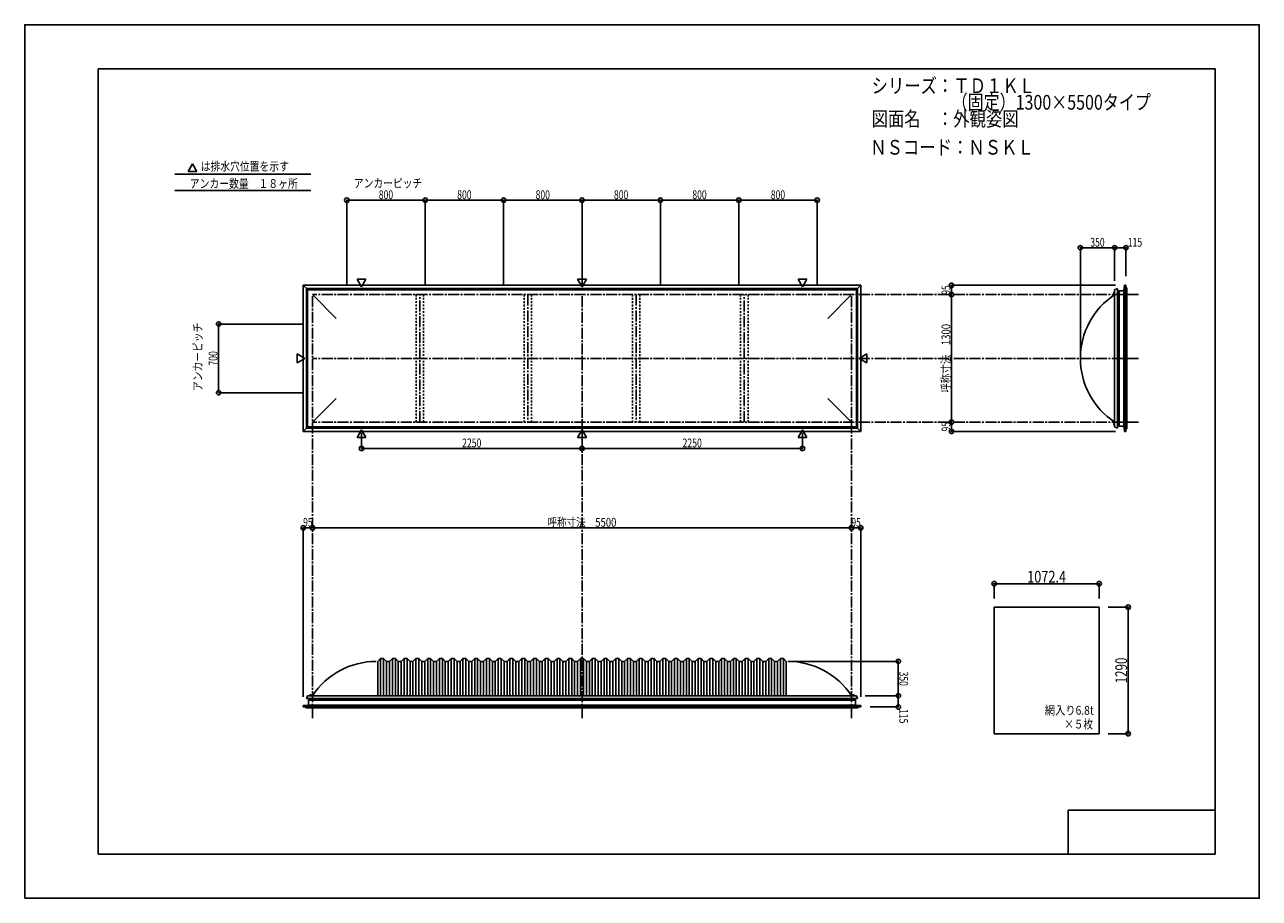
# Model space of a CAD drawing. Extents: x -210 to 210, y -148 to 148.
import ezdxf
from ezdxf.enums import TextEntityAlignment as Align

# ---------------------------------------------------------------- set-up
doc = ezdxf.new("R2010")
doc.units = 0
doc.header["$LTSCALE"] = 10
doc.header["$MEASUREMENT"] = 0
doc.header["$PDMODE"] = 32
doc.header["$PDSIZE"] = 1.5
doc.linetypes.add('DASHDOT', pattern=[0.5375, 0.375, -0.05, 0.0625, -0.05])
doc.linetypes.add('DOT', pattern=[0.1125, 0.0625, -0.05])
for name, color, linetype in [('ボルト／ビス', 64, 'CONTINUOUS'), ('別途部材', 96, 'CONTINUOUS'), ('型材断面', 47, 'CONTINUOUS'), ('寸法', 80, 'CONTINUOUS'), ('文字', 79, 'CONTINUOUS'), ('曲げ物', 111, 'CONTINUOUS'), ('通り芯', 15, 'CONTINUOUS')]:
    doc.layers.add(name, color=color, linetype=linetype)
doc.styles.add('TextStyle03', font='MONOTXT', dxfattribs={"height": 1, "bigfont": 'BIGFONT'})

# ---------------------------------------------------------------- blocks, each defined once
blk = doc.blocks.new('*U0')
at = {"layer": '型材断面', "linetype": 'Continuous'}
for p, q in [((-185, -133.5), (-185, 133.5)), ((195, 133.5), (-185, 133.5)), ((195, 133.5), (195, -133.5)), ((145, -133.5), (145, -118.5)), ((195, -118.5), (145, -118.5)), ((195, -133.5), (-185, -133.5))]:
    blk.add_line(p, q, dxfattribs=at)
blk = doc.blocks.new('*U1')
at = {"layer": '寸法', "color": 0, "linetype": 'ByBlock'}
blk.add_line((71.257007, -22.536362), (-112.076325, -22.536362), dxfattribs=at)
at = {"layer": '寸法', "color": 0}
for p in [(-112.076325, -22.536362), (71.257007, -22.536362)]:
    blk.add_point(p, dxfattribs=at)
at = {"layer": '寸法', "color": 0, "linetype": 'Continuous', "style": 'TextStyle03'}
blk.add_text('呼称寸法\u30005500', height=3, dxfattribs=at).set_placement((-32.14375, -22.175), (-8.70625, -22.175), align=Align.FIT)
blk = doc.blocks.new('*U2')
at = {"layer": '寸法', "color": 0, "linetype": 'ByBlock'}
for p, q in [((-95.409657, 9.76892), (-95.409657, 4.438815)), ((-20.40966, 9.76892), (-20.40966, 4.438815)), ((-95.409657, 4.438815), (-20.40966, 4.438815))]:
    blk.add_line(p, q, dxfattribs=at)
at = {"layer": '寸法', "color": 0}
for p in [(-95.409657, 4.438815), (-20.40966, 4.438815)]:
    blk.add_point(p, dxfattribs=at)
at = {"layer": '寸法', "color": 0, "linetype": 'Continuous', "style": 'TextStyle03'}
blk.add_text('2250', height=3, dxfattribs=at).set_placement((-61.20625, 4.8), (-54.64375, 4.8), align=Align.FIT)
blk = doc.blocks.new('*U3')
at = {"layer": '寸法', "color": 0, "linetype": 'ByBlock'}
for p in [(54.590337, 9.76892), (-20.40966, 4.438815)]:
    blk.add_line(p, (54.590337, 4.438815), dxfattribs=at)
at = {"layer": '寸法', "color": 0}
blk.add_point((54.590337, 4.438815), dxfattribs=at)
at = {"layer": '寸法', "color": 0, "linetype": 'Continuous', "style": 'TextStyle03'}
blk.add_text('2250', height=3, dxfattribs=at).set_placement((13.79375, 4.8), (20.35625, 4.8), align=Align.FIT)
blk = doc.blocks.new('*U5')
at = {"layer": '寸法', "color": 0, "linetype": 'ByBlock'}
blk.add_line((105.276657, 13.399048), (105.276657, 56.73238), dxfattribs=at)
at = {"layer": '寸法', "color": 0}
for p in [(105.276657, 56.73238), (105.276657, 13.399048)]:
    blk.add_point(p, dxfattribs=at)
at = {"layer": '寸法', "color": 0, "linetype": 'Continuous', "style": 'TextStyle03'}
blk.add_text('呼称寸法\u30001300', height=3, rotation=90, dxfattribs=at).set_placement((104.9, 23.33125), (104.9, 46.76875), align=Align.FIT)
blk = doc.blocks.new('*U6')
at = {"layer": '寸法', "color": 0, "linetype": 'ByBlock'}
for p in [(149.123605, 36.065715), (160.790272, 72.668433)]:
    blk.add_line(p, (149.123605, 72.668433), dxfattribs=at)
at = {"layer": '寸法', "color": 0}
blk.add_point((149.123605, 72.668433), dxfattribs=at)
at = {"layer": '寸法', "color": 0, "linetype": 'Continuous', "style": 'TextStyle03'}
blk.add_text('350', height=3, dxfattribs=at).set_placement((152.5125, 73.025), (157.3875, 73.025), align=Align.FIT)
blk = doc.blocks.new('*U7')
at = {"layer": '寸法', "color": 0, "linetype": 'ByBlock'}
for p, q in [((160.790272, 61.39905), (160.790272, 72.668433)), ((160.790272, 72.668433), (164.623845, 72.668433)), ((164.623845, 63.065718), (164.623845, 72.668433))]:
    blk.add_line(p, q, dxfattribs=at)
at = {"layer": '寸法', "color": 0}
for p in [(160.790272, 72.668433), (164.623845, 72.668433)]:
    blk.add_point(p, dxfattribs=at)
at = {"layer": '寸法', "color": 0, "linetype": 'Continuous', "style": 'TextStyle03'}
blk.add_text('115', height=3, dxfattribs=at).set_placement((165.2625, 73.025), (170.1375, 73.025), align=Align.FIT)
blk = doc.blocks.new('*U8')
at = {"layer": '寸法', "color": 0, "linetype": 'ByBlock'}
for p in [(50.59034, -67.95793), (87.193058, -79.624597)]:
    blk.add_line(p, (87.193058, -67.95793), dxfattribs=at)
at = {"layer": '寸法', "color": 0}
blk.add_point((87.193058, -67.95793), dxfattribs=at)
at = {"layer": '寸法', "color": 0, "linetype": 'Continuous', "style": 'TextStyle03'}
blk.add_text('350', height=3, rotation=270, dxfattribs=at).set_placement((87.525, -71.4125), (87.525, -76.2875), align=Align.FIT)
blk = doc.blocks.new('*U9')
at = {"layer": '寸法', "color": 0, "linetype": 'ByBlock'}
for p, q in [((75.923675, -79.624597), (87.193058, -79.624597)), ((87.193058, -79.624597), (87.193058, -83.45817)), ((77.590343, -83.45817), (87.193058, -83.45817))]:
    blk.add_line(p, q, dxfattribs=at)
at = {"layer": '寸法', "color": 0}
for p in [(87.193058, -79.624597), (87.193058, -83.45817)]:
    blk.add_point(p, dxfattribs=at)
at = {"layer": '寸法', "color": 0, "linetype": 'Continuous', "style": 'TextStyle03'}
blk.add_text('115', height=3, rotation=270, dxfattribs=at).set_placement((87.525, -84.1625), (87.525, -89.0375), align=Align.FIT)
blk = doc.blocks.new('*U10')
at = {"layer": '寸法', "color": 0, "linetype": 'ByBlock'}
for p, q in [((-115.076325, 46.732382), (-144.02149, 46.732382)), ((-144.02149, 23.399048), (-144.02149, 46.732382)), ((-115.076325, 23.399048), (-144.02149, 23.399048))]:
    blk.add_line(p, q, dxfattribs=at)
at = {"layer": '寸法', "color": 0}
for p in [(-144.02149, 46.732382), (-144.02149, 23.399048)]:
    blk.add_point(p, dxfattribs=at)
at = {"layer": '寸法', "color": 0, "linetype": 'Continuous', "style": 'TextStyle03'}
blk.add_text('700', height=3, rotation=90, dxfattribs=at).set_placement((-144.425, 32.6125), (-144.425, 37.4875), align=Align.FIT)
blk = doc.blocks.new('*U11')
at = {"layer": '寸法', "color": 0, "linetype": 'ByBlock'}
for p, q in [((-100.40966, 59.73238), (-100.40966, 88.840452)), ((-100.40966, 88.840452), (-73.742993, 88.840452)), ((-73.742993, 59.73238), (-73.742993, 88.840452))]:
    blk.add_line(p, q, dxfattribs=at)
at = {"layer": '寸法', "color": 0}
for p in [(-100.40966, 88.840452), (-73.742993, 88.840452)]:
    blk.add_point(p, dxfattribs=at)
at = {"layer": '寸法', "color": 0, "linetype": 'Continuous', "style": 'TextStyle03'}
blk.add_text('800', height=3, dxfattribs=at).set_placement((-89.5375, 89.2), (-84.6625, 89.2), align=Align.FIT)
blk = doc.blocks.new('*U12')
at = {"layer": '寸法', "color": 0, "linetype": 'ByBlock'}
for p in [(-73.742993, 88.840452), (-47.076328, 59.73238)]:
    blk.add_line(p, (-47.076328, 88.840452), dxfattribs=at)
at = {"layer": '寸法', "color": 0}
blk.add_point((-47.076328, 88.840452), dxfattribs=at)
at = {"layer": '寸法', "color": 0, "linetype": 'Continuous', "style": 'TextStyle03'}
blk.add_text('800', height=3, dxfattribs=at).set_placement((-62.8625, 89.2), (-57.9875, 89.2), align=Align.FIT)
blk = doc.blocks.new('*U13')
at = {"layer": '寸法', "color": 0, "linetype": 'ByBlock'}
for p in [(-47.076328, 88.840452), (-20.40966, 59.73238)]:
    blk.add_line(p, (-20.40966, 88.840452), dxfattribs=at)
at = {"layer": '寸法', "color": 0}
blk.add_point((-20.40966, 88.840452), dxfattribs=at)
at = {"layer": '寸法', "color": 0, "linetype": 'Continuous', "style": 'TextStyle03'}
blk.add_text('800', height=3, dxfattribs=at).set_placement((-36.1875, 89.2), (-31.3125, 89.2), align=Align.FIT)
blk = doc.blocks.new('*U14')
at = {"layer": '寸法', "color": 0, "linetype": 'ByBlock'}
for p in [(-20.40966, 88.840452), (6.257007, 59.73238)]:
    blk.add_line(p, (6.257007, 88.840452), dxfattribs=at)
at = {"layer": '寸法', "color": 0}
blk.add_point((6.257007, 88.840452), dxfattribs=at)
at = {"layer": '寸法', "color": 0, "linetype": 'Continuous', "style": 'TextStyle03'}
blk.add_text('800', height=3, dxfattribs=at).set_placement((-9.5375, 89.2), (-4.6625, 89.2), align=Align.FIT)
blk = doc.blocks.new('*U15')
at = {"layer": '寸法', "color": 0, "linetype": 'ByBlock'}
for p in [(6.257007, 88.840452), (32.923673, 59.73238)]:
    blk.add_line(p, (32.923673, 88.840452), dxfattribs=at)
at = {"layer": '寸法', "color": 0}
blk.add_point((32.923673, 88.840452), dxfattribs=at)
at = {"layer": '寸法', "color": 0, "linetype": 'Continuous', "style": 'TextStyle03'}
blk.add_text('800', height=3, dxfattribs=at).set_placement((17.1375, 89.2), (22.0125, 89.2), align=Align.FIT)
blk = doc.blocks.new('*U16')
at = {"layer": '寸法', "color": 0, "linetype": 'ByBlock'}
for p in [(32.923673, 88.840452), (59.59034, 59.73238)]:
    blk.add_line(p, (59.59034, 88.840452), dxfattribs=at)
at = {"layer": '寸法', "color": 0}
blk.add_point((59.59034, 88.840452), dxfattribs=at)
at = {"layer": '寸法', "color": 0, "linetype": 'Continuous', "style": 'TextStyle03'}
blk.add_text('800', height=3, dxfattribs=at).set_placement((43.8125, 89.2), (48.6875, 89.2), align=Align.FIT)
blk = doc.blocks.new('*U17')
at = {"layer": '寸法', "color": 0, "linetype": 'ByBlock'}
for p in [(161.123845, 59.89905), (105.276657, 56.73238)]:
    blk.add_line(p, (105.276657, 59.89905), dxfattribs=at)
at = {"layer": '寸法', "color": 0}
for p in [(105.276657, 59.89905), (105.276657, 56.73238)]:
    blk.add_point(p, dxfattribs=at)
at = {"layer": '寸法', "color": 0, "linetype": 'Continuous', "style": 'TextStyle03'}
blk.add_text('95', height=3, rotation=90, dxfattribs=at).set_placement((104.9, 56.70625), (104.9, 59.89375), align=Align.FIT)
blk = doc.blocks.new('*U18')
at = {"layer": '寸法', "color": 0, "linetype": 'ByBlock'}
for p in [(105.276657, 13.399048), (161.123845, 10.23238)]:
    blk.add_line(p, (105.276657, 10.23238), dxfattribs=at)
at = {"layer": '寸法', "color": 0}
for p in [(105.276657, 13.399048), (105.276657, 10.23238)]:
    blk.add_point(p, dxfattribs=at)
at = {"layer": '寸法', "color": 0, "linetype": 'Continuous', "style": 'TextStyle03'}
blk.add_text('95', height=3, rotation=90, dxfattribs=at).set_placement((104.9, 10.20625), (104.9, 13.39375), align=Align.FIT)
blk = doc.blocks.new('*U19')
at = {"layer": '寸法', "color": 0, "linetype": 'ByBlock'}
for p in [(71.257007, -22.536362), (74.423675, -79.95817)]:
    blk.add_line(p, (74.423675, -22.536362), dxfattribs=at)
at = {"layer": '寸法', "color": 0}
for p in [(71.257007, -22.536362), (74.423675, -22.536362)]:
    blk.add_point(p, dxfattribs=at)
at = {"layer": '寸法', "color": 0, "linetype": 'Continuous', "style": 'TextStyle03'}
blk.add_text('95', height=3, dxfattribs=at).set_placement((71.23125, -22.175), (74.41875, -22.175), align=Align.FIT)
blk = doc.blocks.new('*U20')
at = {"layer": '寸法', "color": 0, "linetype": 'ByBlock'}
for p in [(-115.242995, -79.95817), (-112.076325, -22.536362)]:
    blk.add_line(p, (-115.242995, -22.536362), dxfattribs=at)
at = {"layer": '寸法', "color": 0}
for p in [(-115.242995, -22.536362), (-112.076325, -22.536362)]:
    blk.add_point(p, dxfattribs=at)
at = {"layer": '寸法', "color": 0, "linetype": 'Continuous', "style": 'TextStyle03'}
blk.add_text('95', height=3, dxfattribs=at).set_placement((-115.26875, -22.175), (-112.08125, -22.175), align=Align.FIT)
blk = doc.blocks.new('*U21')
at = {"layer": '寸法', "color": 0, "linetype": 'ByBlock'}
for p, q in [((158.537835, -49.533713), (165.404422, -49.533713)), ((165.404422, -49.533713), (165.404422, -92.533713)), ((158.537835, -92.533713), (165.404422, -92.533713))]:
    blk.add_line(p, q, dxfattribs=at)
at = {"layer": '寸法', "color": 0}
for p in [(165.404422, -49.533713), (165.404422, -92.533713)]:
    blk.add_point(p, dxfattribs=at)
at = {"layer": '寸法', "color": 0, "linetype": 'Continuous', "style": 'TextStyle03'}
blk.add_text('1290', height=4, rotation=90, dxfattribs=at).set_placement((165.025, -75.425), (165.025, -66.675), align=Align.FIT)
blk = doc.blocks.new('*U22')
at = {"layer": '寸法', "color": 0, "linetype": 'ByBlock'}
for p, q in [((119.79117, -46.533713), (119.79117, -41.534832)), ((119.79117, -41.534832), (155.537835, -41.534832)), ((155.537835, -46.533713), (155.537835, -41.534832))]:
    blk.add_line(p, q, dxfattribs=at)
at = {"layer": '寸法', "color": 0}
for p in [(119.79117, -41.534832), (155.537835, -41.534832)]:
    blk.add_point(p, dxfattribs=at)
at = {"layer": '寸法', "color": 0, "linetype": 'Continuous', "style": 'TextStyle03'}
blk.add_text('1072.4', height=4, dxfattribs=at).set_placement((131.025, -41.175), (144.275, -41.175), align=Align.FIT)
blk = doc.blocks.new('*U4')
at = {"layer": '別途部材', "linetype": 'Continuous'}
for p, q in [((-88.909657, -66.95793), (-89.909657, -67.95793)), ((-87.909657, -66.95793), (-88.909657, -66.95793)), ((-88.909657, -66.95793), (-88.909657, -79.624597)), ((-86.909657, -67.95793), (-87.909657, -66.95793)), ((-87.909657, -66.95793), (-87.909657, -79.624597)), ((-84.909657, -66.95793), (-85.909657, -67.95793)), ((-83.909657, -66.95793), (-84.909657, -66.95793)), ((-84.909657, -66.95793), (-84.909657, -79.624597)), ((-82.909657, -67.95793), (-83.909657, -66.95793)), ((-83.909657, -66.95793), (-83.909657, -79.624597)), ((-80.909657, -66.95793), (-81.909657, -67.95793)), ((-79.909657, -66.95793), (-80.909657, -66.95793)), ((-80.909657, -66.95793), (-80.909657, -79.624597)), ((-78.909657, -67.95793), (-79.909657, -66.95793)), ((-79.909657, -66.95793), (-79.909657, -79.624597)), ((-76.909657, -66.95793), (-77.909657, -67.95793)), ((-75.909657, -66.95793), (-76.909657, -66.95793)), ((-76.909657, -66.95793), (-76.909657, -79.624597)), ((-74.909657, -67.95793), (-75.909657, -66.95793)), ((-75.909657, -66.95793), (-75.909657, -79.624597)), ((-72.909657, -66.95793), (-73.909657, -67.95793)), ((-71.909657, -66.95793), (-72.909657, -66.95793)), ((-72.909657, -66.95793), (-72.909657, -79.624597)), ((-70.909657, -67.95793), (-71.909657, -66.95793)), ((-71.909657, -66.95793), (-71.909657, -79.624597)), ((-68.909657, -66.95793), (-69.909657, -67.95793)), ((-67.909657, -66.95793), (-68.909657, -66.95793)), ((-68.909657, -66.95793), (-68.909657, -79.624597)), ((-66.909657, -67.95793), (-67.909657, -66.95793)), ((-67.909657, -66.95793), (-67.909657, -79.624597)), ((-64.909657, -66.95793), (-65.909657, -67.95793)), ((-63.909657, -66.95793), (-64.909657, -66.95793)), ((-64.909657, -66.95793), (-64.909657, -79.624597)), ((-62.909657, -67.95793), (-63.909657, -66.95793)), ((-63.909657, -66.95793), (-63.909657, -79.624597)), ((-60.909657, -66.95793), (-61.909657, -67.95793)), ((-59.909657, -66.95793), (-60.909657, -66.95793)), ((-60.909657, -66.95793), (-60.909657, -79.624597)), ((-58.909657, -67.95793), (-59.909657, -66.95793)), ((-59.909657, -66.95793), (-59.909657, -79.624597)), ((-56.909657, -66.95793), (-57.909657, -67.95793)), ((-55.909657, -66.95793), (-56.909657, -66.95793)), ((-56.909657, -66.95793), (-56.909657, -79.624597)), ((-54.909657, -67.95793), (-55.909657, -66.95793)), ((-55.909657, -66.95793), (-55.909657, -79.624597)), ((-52.909657, -66.95793), (-53.909657, -67.95793)), ((-51.909657, -66.95793), (-52.909657, -66.95793)), ((-52.909657, -66.95793), (-52.909657, -79.624597)), ((-50.909657, -67.95793), (-51.909657, -66.95793)), ((-51.909657, -66.95793), (-51.909657, -79.624597)), ((-48.909657, -66.95793), (-49.909657, -67.95793)), ((-47.909657, -66.95793), (-48.909657, -66.95793)), ((-48.909657, -66.95793), (-48.909657, -79.624597)), ((-46.909657, -67.95793), (-47.909657, -66.95793)), ((-47.909657, -66.95793), (-47.909657, -79.624597)), ((-44.909657, -66.95793), (-45.909657, -67.95793)), ((-43.909657, -66.95793), (-44.909657, -66.95793)), ((-44.909657, -66.95793), (-44.909657, -79.624597)), ((-42.909657, -67.95793), (-43.909657, -66.95793)), ((-43.909657, -66.95793), (-43.909657, -79.624597)), ((-40.909657, -66.95793), (-41.909657, -67.95793)), ((-39.909657, -66.95793), (-40.909657, -66.95793)), ((-40.909657, -66.95793), (-40.909657, -79.624597)), ((-38.909657, -67.95793), (-39.909657, -66.95793)), ((-39.909657, -66.95793), (-39.909657, -79.624597)), ((-36.909657, -66.95793), (-37.909657, -67.95793)), ((-35.909657, -66.95793), (-36.909657, -66.95793)), ((-36.909657, -66.95793), (-36.909657, -79.624597)), ((-34.909657, -67.95793), (-35.909657, -66.95793)), ((-35.909657, -66.95793), (-35.909657, -79.624597)), ((-32.909657, -66.95793), (-33.909657, -67.95793)), ((-31.909657, -66.95793), (-32.909657, -66.95793)), ((-32.909657, -66.95793), (-32.909657, -79.624597)), ((-30.909657, -67.95793), (-31.909657, -66.95793)), ((-31.909657, -66.95793), (-31.909657, -79.624597)), ((-28.909657, -66.95793), (-29.909657, -67.95793)), ((-27.909657, -66.95793), (-28.909657, -66.95793)), ((-28.909657, -66.95793), (-28.909657, -79.624597)), ((-26.909657, -67.95793), (-27.909657, -66.95793)), ((-27.909657, -66.95793), (-27.909657, -79.624597)), ((-24.909657, -66.95793), (-25.909657, -67.95793)), ((-23.909657, -66.95793), (-24.909657, -66.95793)), ((-24.909657, -66.95793), (-24.909657, -79.624597)), ((-22.909657, -67.95793), (-23.909657, -66.95793)), ((-23.909657, -66.95793), (-23.909657, -79.624597)), ((-20.909657, -66.95793), (-21.909657, -67.95793)), ((-20.909657, -66.95793), (-20.409657, -66.95793)), ((-20.909657, -66.95793), (-20.909657, -79.624597)), ((-19.909657, -66.95793), (-20.409657, -66.95793)), ((-19.909657, -66.95793), (-18.909657, -67.95793)), ((-19.909657, -66.95793), (-19.909657, -79.624597)), ((-17.909657, -67.95793), (-16.909657, -66.95793)), ((-16.909657, -66.95793), (-15.909657, -66.95793)), ((-16.909657, -66.95793), (-16.909657, -79.624597)), ((-15.909657, -66.95793), (-14.909657, -67.95793)), ((-15.909657, -66.95793), (-15.909657, -79.624597)), ((-13.909657, -67.95793), (-12.909657, -66.95793)), ((-12.909657, -66.95793), (-11.909657, -66.95793)), ((-12.909657, -66.95793), (-12.909657, -79.624597)), ((-11.909657, -66.95793), (-10.909657, -67.95793)), ((-11.909657, -66.95793), (-11.909657, -79.624597)), ((-9.909657, -67.95793), (-8.909657, -66.95793)), ((-8.909657, -66.95793), (-7.909657, -66.95793)), ((-8.909657, -66.95793), (-8.909657, -79.624597)), ((-7.909657, -66.95793), (-6.909657, -67.95793)), ((-7.909657, -66.95793), (-7.909657, -79.624597)), ((-5.909657, -67.95793), (-4.909657, -66.95793)), ((-4.909657, -66.95793), (-3.909657, -66.95793)), ((-4.909657, -66.95793), (-4.909657, -79.624597)), ((-3.909657, -66.95793), (-2.909657, -67.95793)), ((-3.909657, -66.95793), (-3.909657, -79.624597)), ((-1.909657, -67.95793), (-0.909657, -66.95793)), ((-0.909657, -66.95793), (0.090343, -66.95793)), ((-0.909657, -66.95793), (-0.909657, -79.624597)), ((0.090343, -66.95793), (1.090343, -67.95793)), ((0.090343, -66.95793), (0.090343, -79.624597)), ((2.090343, -67.95793), (3.090343, -66.95793)), ((3.090343, -66.95793), (4.090343, -66.95793)), ((3.090343, -66.95793), (3.090343, -79.624597)), ((4.090343, -66.95793), (5.090343, -67.95793)), ((4.090343, -66.95793), (4.090343, -79.624597)), ((6.090343, -67.95793), (7.090343, -66.95793)), ((7.090343, -66.95793), (8.090343, -66.95793)), ((7.090343, -66.95793), (7.090343, -79.624597)), ((8.090343, -66.95793), (9.090343, -67.95793)), ((8.090343, -66.95793), (8.090343, -79.624597)), ((10.090343, -67.95793), (11.090343, -66.95793)), ((11.090343, -66.95793), (12.090343, -66.95793)), ((11.090343, -66.95793), (11.090343, -79.624597)), ((12.090343, -66.95793), (13.090343, -67.95793)), ((12.090343, -66.95793), (12.090343, -79.624597)), ((14.090343, -67.95793), (15.090343, -66.95793)), ((15.090343, -66.95793), (16.090343, -66.95793)), ((15.090343, -66.95793), (15.090343, -79.624597)), ((16.090343, -66.95793), (17.090343, -67.95793)), ((16.090343, -66.95793), (16.090343, -79.624597)), ((18.090343, -67.95793), (19.090343, -66.95793)), ((19.090343, -66.95793), (20.090343, -66.95793)), ((19.090343, -66.95793), (19.090343, -79.624597)), ((20.090343, -66.95793), (21.090343, -67.95793)), ((20.090343, -66.95793), (20.090343, -79.624597)), ((22.090343, -67.95793), (23.090343, -66.95793)), ((23.090343, -66.95793), (24.090343, -66.95793)), ((23.090343, -66.95793), (23.090343, -79.624597)), ((24.090343, -66.95793), (25.090343, -67.95793)), ((24.090343, -66.95793), (24.090343, -79.624597)), ((26.090343, -67.95793), (27.090343, -66.95793)), ((27.090343, -66.95793), (28.090343, -66.95793)), ((27.090343, -66.95793), (27.090343, -79.624597)), ((28.090343, -66.95793), (29.090343, -67.95793)), ((28.090343, -66.95793), (28.090343, -79.624597)), ((30.090343, -67.95793), (31.090343, -66.95793)), ((31.090343, -66.95793), (32.090343, -66.95793)), ((31.090343, -66.95793), (31.090343, -79.624597)), ((32.090343, -66.95793), (33.090343, -67.95793)), ((32.090343, -66.95793), (32.090343, -79.624597)), ((34.090343, -67.95793), (35.090343, -66.95793)), ((35.090343, -66.95793), (36.090343, -66.95793)), ((35.090343, -66.95793), (35.090343, -79.624597)), ((36.090343, -66.95793), (37.090343, -67.95793)), ((36.090343, -66.95793), (36.090343, -79.624597)), ((38.090343, -67.95793), (39.090343, -66.95793)), ((39.090343, -66.95793), (40.090343, -66.95793)), ((39.090343, -66.95793), (39.090343, -79.624597)), ((40.090343, -66.95793), (41.090343, -67.95793)), ((40.090343, -66.95793), (40.090343, -79.624597)), ((42.090343, -67.95793), (43.090343, -66.95793)), ((43.090343, -66.95793), (44.090343, -66.95793)), ((43.090343, -66.95793), (43.090343, -79.624597)), ((44.090343, -66.95793), (45.090343, -67.95793)), ((44.090343, -66.95793), (44.090343, -79.624597)), ((46.090343, -67.95793), (47.090343, -66.95793)), ((47.090343, -66.95793), (48.090343, -66.95793)), ((47.090343, -66.95793), (47.090343, -79.624597)), ((48.090343, -66.95793), (49.090343, -67.95793)), ((48.090343, -66.95793), (48.090343, -79.624597)), ((-89.909657, -67.95793), (-89.909657, -79.624597)), ((-85.909657, -67.95793), (-86.909657, -67.95793)), ((-86.909657, -67.95793), (-86.909657, -79.624597)), ((-85.909657, -67.95793), (-85.909657, -79.624597)), ((-81.909657, -67.95793), (-82.909657, -67.95793)), ((-82.909657, -67.95793), (-82.909657, -79.624597)), ((-81.909657, -67.95793), (-81.909657, -79.624597)), ((-77.909657, -67.95793), (-78.909657, -67.95793)), ((-78.909657, -67.95793), (-78.909657, -79.624597)), ((-77.909657, -67.95793), (-77.909657, -79.624597)), ((-73.909657, -67.95793), (-74.909657, -67.95793)), ((-74.909657, -67.95793), (-74.909657, -79.624597)), ((-73.909657, -67.95793), (-73.909657, -79.624597)), ((-69.909657, -67.95793), (-70.909657, -67.95793)), ((-70.909657, -67.95793), (-70.909657, -79.624597)), ((-69.909657, -67.95793), (-69.909657, -79.624597)), ((-65.909657, -67.95793), (-66.909657, -67.95793)), ((-66.909657, -67.95793), (-66.909657, -79.624597)), ((-65.909657, -67.95793), (-65.909657, -79.624597)), ((-61.909657, -67.95793), (-62.909657, -67.95793)), ((-62.909657, -67.95793), (-62.909657, -79.624597)), ((-61.909657, -67.95793), (-61.909657, -79.624597)), ((-57.909657, -67.95793), (-58.909657, -67.95793)), ((-58.909657, -67.95793), (-58.909657, -79.624597)), ((-57.909657, -67.95793), (-57.909657, -79.624597)), ((-53.909657, -67.95793), (-54.909657, -67.95793)), ((-54.909657, -67.95793), (-54.909657, -79.624597)), ((-53.909657, -67.95793), (-53.909657, -79.624597)), ((-49.909657, -67.95793), (-50.909657, -67.95793)), ((-50.909657, -67.95793), (-50.909657, -79.624597)), ((-49.909657, -67.95793), (-49.909657, -79.624597)), ((-45.909657, -67.95793), (-46.909657, -67.95793)), ((-46.909657, -67.95793), (-46.909657, -79.624597)), ((-45.909657, -67.95793), (-45.909657, -79.624597)), ((-41.909657, -67.95793), (-42.909657, -67.95793)), ((-42.909657, -67.95793), (-42.909657, -79.624597)), ((-41.909657, -67.95793), (-41.909657, -79.624597)), ((-37.909657, -67.95793), (-38.909657, -67.95793)), ((-38.909657, -67.95793), (-38.909657, -79.624597)), ((-37.909657, -67.95793), (-37.909657, -79.624597)), ((-33.909657, -67.95793), (-34.909657, -67.95793)), ((-34.909657, -67.95793), (-34.909657, -79.624597)), ((-33.909657, -67.95793), (-33.909657, -79.624597)), ((-29.909657, -67.95793), (-30.909657, -67.95793)), ((-30.909657, -67.95793), (-30.909657, -79.624597)), ((-29.909657, -67.95793), (-29.909657, -79.624597)), ((-25.909657, -67.95793), (-26.909657, -67.95793)), ((-26.909657, -67.95793), (-26.909657, -79.624597)), ((-25.909657, -67.95793), (-25.909657, -79.624597)), ((-22.909657, -67.95793), (-21.909657, -67.95793)), ((-22.909657, -67.95793), (-22.909657, -79.624597)), ((-21.909657, -67.95793), (-21.909657, -79.624597)), ((-17.909657, -67.95793), (-18.909657, -67.95793)), ((-18.909657, -67.95793), (-18.909657, -79.624597)), ((-17.909657, -67.95793), (-17.909657, -79.624597)), ((-14.909657, -67.95793), (-13.909657, -67.95793)), ((-14.909657, -67.95793), (-14.909657, -79.624597)), ((-13.909657, -67.95793), (-13.909657, -79.624597)), ((-10.909657, -67.95793), (-9.909657, -67.95793)), ((-10.909657, -67.95793), (-10.909657, -79.624597)), ((-9.909657, -67.95793), (-9.909657, -79.624597)), ((-6.909657, -67.95793), (-5.909657, -67.95793)), ((-6.909657, -67.95793), (-6.909657, -79.624597)), ((-5.909657, -67.95793), (-5.909657, -79.624597)), ((-2.909657, -67.95793), (-1.909657, -67.95793)), ((-2.909657, -67.95793), (-2.909657, -79.624597)), ((-1.909657, -67.95793), (-1.909657, -79.624597)), ((1.090343, -67.95793), (2.090343, -67.95793)), ((1.090343, -67.95793), (1.090343, -79.624597)), ((2.090343, -67.95793), (2.090343, -79.624597)), ((5.090343, -67.95793), (6.090343, -67.95793)), ((5.090343, -67.95793), (5.090343, -79.624597)), ((6.090343, -67.95793), (6.090343, -79.624597)), ((9.090343, -67.95793), (10.090343, -67.95793)), ((9.090343, -67.95793), (9.090343, -79.624597)), ((10.090343, -67.95793), (10.090343, -79.624597)), ((13.090343, -67.95793), (14.090343, -67.95793)), ((13.090343, -67.95793), (13.090343, -79.624597)), ((14.090343, -67.95793), (14.090343, -79.624597)), ((17.090343, -67.95793), (18.090343, -67.95793)), ((17.090343, -67.95793), (17.090343, -79.624597)), ((18.090343, -67.95793), (18.090343, -79.624597)), ((21.090343, -67.95793), (22.090343, -67.95793)), ((21.090343, -67.95793), (21.090343, -79.624597)), ((22.090343, -67.95793), (22.090343, -79.624597)), ((25.090343, -67.95793), (25.090343, -79.624597)), ((25.090343, -67.95793), (26.090343, -67.95793)), ((26.090343, -67.95793), (26.090343, -79.624597)), ((29.090343, -67.95793), (30.090343, -67.95793)), ((29.090343, -67.95793), (29.090343, -79.624597)), ((30.090343, -67.95793), (30.090343, -79.624597)), ((33.090343, -67.95793), (34.090343, -67.95793)), ((33.090343, -67.95793), (33.090343, -79.624597)), ((34.090343, -67.95793), (34.090343, -79.624597)), ((37.090343, -67.95793), (38.090343, -67.95793)), ((37.090343, -67.95793), (37.090343, -79.624597)), ((38.090343, -67.95793), (38.090343, -79.624597)), ((41.090343, -67.95793), (42.090343, -67.95793)), ((41.090343, -67.95793), (41.090343, -79.624597)), ((42.090343, -67.95793), (42.090343, -79.624597)), ((45.090343, -67.95793), (46.090343, -67.95793)), ((45.090343, -67.95793), (45.090343, -79.624597)), ((46.090343, -67.95793), (46.090343, -79.624597)), ((49.090343, -67.95793), (49.090343, -79.624597)), ((-114.142993, -80.624597), (-20.409657, -80.624597)), ((73.323675, -80.624597), (-20.409657, -80.624597))]:
    blk.add_line(p, q, dxfattribs=at)
at = {"layer": '別途部材', "color": 96, "linetype": 'Continuous'}
for p, q in [((-113.742993, -79.624597), (-114.142993, -80.624597)), ((-113.742993, -79.624597), (-20.409657, -79.624597)), ((72.923675, -79.624597), (-20.409657, -79.624597)), ((72.923675, -79.624597), (73.323675, -80.624597))]:
    blk.add_line(p, q, dxfattribs=at)
at = {"layer": '別途部材', "linetype": 'Continuous'}
for centre, start, end in [((-90.409658, -93.910314), 90, 146.601512), ((49.590342, -93.910314), 33.398488, 90)]:
    blk.add_arc(centre, 25.952382, start, end, dxfattribs=at)
blk = doc.blocks.new('*U23')
at = {"layer": 'ボルト／ビス', "linetype": 'Continuous'}
for p, q in [((-113.109663, -79.624597), (-113.109663, -79.55793)), ((-113.109663, -79.55793), (-112.37633, -79.55793)), ((-113.109663, -79.624597), (-112.37633, -79.624597)), ((-113.042995, -79.524597), (-113.042995, -79.55793)), ((-113.042995, -79.524597), (-112.442995, -79.524597)), ((-112.942995, -79.45793), (-112.942995, -79.524597)), ((-112.942995, -79.45793), (-112.542995, -79.45793)), ((-112.935445, -79.45793), (-112.550545, -79.45793)), ((-112.742995, -79.624597), (-112.742995, -79.15793)), ((-112.542995, -79.45793), (-112.542995, -79.524597)), ((-112.442995, -79.524597), (-112.442995, -79.55793)), ((-112.37633, -79.55793), (-112.37633, -79.624597))]:
    blk.add_line(p, q, dxfattribs=at)
at = {"layer": 'ボルト／ビス', "color": 64, "linetype": 'Continuous'}
for p, q in [((-112.90337, -79.324597), (-112.935445, -79.336272)), ((-112.935445, -79.336272), (-112.935445, -79.45793)), ((-112.90337, -79.324597), (-112.58262, -79.324597)), ((-112.83922, -79.336272), (-112.83922, -79.45793)), ((-112.64677, -79.336272), (-112.64677, -79.45793)), ((-112.58262, -79.324597), (-112.550545, -79.336272)), ((-112.550545, -79.336272), (-112.550545, -79.45793))]:
    blk.add_line(p, q, dxfattribs=at)
for centre, radius, start, end in [((-112.887332, -79.429576), 0.104978, 62.721967, 90), ((-112.742995, -79.727), 0.402402, 76.165002, 103.834985), ((-112.598657, -79.429576), 0.104978, 90, 117.278033)]:
    blk.add_arc(centre, radius, start, end, dxfattribs=at)
blk = doc.blocks.new('*U24')
at = {"layer": 'ボルト／ビス', "linetype": 'Continuous'}
for p, q in [((71.557007, -79.624597), (71.557007, -79.55793)), ((71.557007, -79.55793), (72.29034, -79.55793)), ((71.557007, -79.624597), (72.29034, -79.624597)), ((71.623675, -79.524597), (71.623675, -79.55793)), ((71.623675, -79.524597), (72.223675, -79.524597)), ((71.723675, -79.45793), (71.723675, -79.524597)), ((71.723675, -79.45793), (72.123675, -79.45793)), ((71.731225, -79.45793), (72.116125, -79.45793)), ((71.923675, -79.624597), (71.923675, -79.15793)), ((72.123675, -79.45793), (72.123675, -79.524597)), ((72.223675, -79.524597), (72.223675, -79.55793)), ((72.29034, -79.55793), (72.29034, -79.624597))]:
    blk.add_line(p, q, dxfattribs=at)
at = {"layer": 'ボルト／ビス', "color": 64, "linetype": 'Continuous'}
for p, q in [((71.7633, -79.324597), (71.731225, -79.336272)), ((71.731225, -79.336272), (71.731225, -79.45793)), ((71.7633, -79.324597), (72.08405, -79.324597)), ((71.82745, -79.336272), (71.82745, -79.45793)), ((72.0199, -79.336272), (72.0199, -79.45793)), ((72.08405, -79.324597), (72.116125, -79.336272)), ((72.116125, -79.336272), (72.116125, -79.45793))]:
    blk.add_line(p, q, dxfattribs=at)
for centre, radius, start, end in [((71.779338, -79.429576), 0.104978, 62.721967, 90), ((71.923675, -79.727), 0.402402, 76.165002, 103.834985), ((72.068013, -79.429576), 0.104978, 90, 117.278033)]:
    blk.add_arc(centre, radius, start, end, dxfattribs=at)
blk = doc.blocks.new('*U25')
at = {"layer": 'ボルト／ビス', "linetype": 'Continuous'}
for p, q in [((160.790272, 12.73238), (160.323605, 12.73238)), ((160.623605, 12.53238), (160.623605, 12.93238)), ((160.623605, 12.93238), (160.690272, 12.93238)), ((160.623605, 12.53993), (160.623605, 12.92483)), ((160.690272, 12.43238), (160.690272, 13.03238)), ((160.690272, 13.03238), (160.723605, 13.03238)), ((160.723605, 12.365712), (160.723605, 13.099045)), ((160.723605, 13.099045), (160.790272, 13.099045)), ((160.790272, 12.365712), (160.790272, 13.099045)), ((160.623605, 12.53238), (160.690272, 12.53238)), ((160.690272, 12.43238), (160.723605, 12.43238)), ((160.790272, 12.365712), (160.723605, 12.365712))]:
    blk.add_line(p, q, dxfattribs=at)
at = {"layer": 'ボルト／ビス', "color": 64, "linetype": 'Continuous'}
for p, q in [((160.490273, 12.892755), (160.501947, 12.92483)), ((160.490273, 12.572005), (160.490273, 12.892755)), ((160.501947, 12.92483), (160.623605, 12.92483)), ((160.501947, 12.828605), (160.623605, 12.828605)), ((160.501947, 12.636155), (160.623605, 12.636155)), ((160.490273, 12.572005), (160.501947, 12.53993)), ((160.501947, 12.53993), (160.623605, 12.53993))]:
    blk.add_line(p, q, dxfattribs=at)
for centre, radius, start, end in [((160.595252, 12.876718), 0.104978, 180, 207.278033), ((160.892676, 12.73238), 0.402402, 166.165002, 193.834985), ((160.595252, 12.588042), 0.104978, 152.721967, 180)]:
    blk.add_arc(centre, radius, start, end, dxfattribs=at)
blk = doc.blocks.new('*U26')
at = {"layer": 'ボルト／ビス', "linetype": 'Continuous'}
for p, q in [((160.790272, 57.39905), (160.323605, 57.39905)), ((160.623605, 57.19905), (160.623605, 57.59905)), ((160.623605, 57.59905), (160.690272, 57.59905)), ((160.623605, 57.2066), (160.623605, 57.5915)), ((160.623605, 57.19905), (160.690272, 57.19905)), ((160.690272, 57.09905), (160.690272, 57.69905)), ((160.690272, 57.69905), (160.723605, 57.69905)), ((160.690272, 57.09905), (160.723605, 57.09905)), ((160.723605, 57.032382), (160.723605, 57.765715)), ((160.723605, 57.765715), (160.790272, 57.765715)), ((160.790272, 57.032382), (160.723605, 57.032382)), ((160.790272, 57.032382), (160.790272, 57.765715))]:
    blk.add_line(p, q, dxfattribs=at)
at = {"layer": 'ボルト／ビス', "color": 64, "linetype": 'Continuous'}
for p, q in [((160.490273, 57.559425), (160.501947, 57.5915)), ((160.490273, 57.238675), (160.490273, 57.559425)), ((160.490273, 57.238675), (160.501947, 57.2066)), ((160.501947, 57.5915), (160.623605, 57.5915)), ((160.501947, 57.495275), (160.623605, 57.495275)), ((160.501947, 57.302825), (160.623605, 57.302825)), ((160.501947, 57.2066), (160.623605, 57.2066))]:
    blk.add_line(p, q, dxfattribs=at)
for centre, radius, start, end in [((160.595252, 57.543388), 0.104978, 180, 207.278033), ((160.892676, 57.39905), 0.402402, 166.165002, 193.834985), ((160.595252, 57.254712), 0.104978, 152.721967, 180)]:
    blk.add_arc(centre, radius, start, end, dxfattribs=at)

msp = doc.modelspace()

# ---------------------------------------------------------------- linework, layer by layer
at = {"layer": '別途部材', "linetype": 'Continuous'}
for p, q in [((-114.142995, 58.79905), (-113.742995, 58.39905)), ((-114.142995, 58.79905), (-114.142995, 35.065715)), ((-114.142995, 58.79905), (-20.40966, 58.79905)), ((-113.742995, 58.39905), (-113.742995, 35.065715)), ((-113.742995, 58.39905), (-20.40966, 58.39905)), ((-112.076328, 56.732382), (-104.017073, 48.673125)), ((73.323675, 58.79905), (-20.40966, 58.79905)), ((72.923675, 58.39905), (-20.40966, 58.39905)), ((71.257007, 56.732382), (63.197753, 48.673125)), ((73.323675, 58.79905), (72.923675, 58.39905)), ((72.923675, 58.39905), (72.923675, 35.065715)), ((73.323675, 58.79905), (73.323675, 35.065715)), ((161.790272, 58.79905), (161.790272, 35.065715)), ((-114.142995, 11.33238), (-114.142995, 35.065715)), ((-113.742995, 11.73238), (-113.742995, 35.065715)), ((72.923675, 11.73238), (72.923675, 35.065715)), ((73.323675, 11.33238), (73.323675, 35.065715)), ((161.790272, 11.33238), (161.790272, 35.065715)), ((-112.076328, 13.399048), (-104.017073, 21.458305)), ((71.257007, 13.399048), (63.197753, 21.458305)), ((-114.142995, 11.33238), (-113.742995, 11.73238)), ((-114.142995, 11.33238), (-20.40966, 11.33238)), ((-113.742995, 11.73238), (-20.40966, 11.73238)), ((72.923675, 11.73238), (-20.40966, 11.73238)), ((73.323675, 11.33238), (-20.40966, 11.33238)), ((73.323675, 11.33238), (72.923675, 11.73238))]:
    msp.add_line(p, q, dxfattribs=at)
at = {"layer": '別途部材', "color": 96, "linetype": 'Continuous'}
for p, q in [((160.790272, 58.39905), (161.790272, 58.79905)), ((160.790272, 58.39905), (160.790272, 35.065715)), ((160.790272, 11.73238), (160.790272, 35.065715)), ((160.790272, 11.73238), (161.790272, 11.33238))]:
    msp.add_line(p, q, dxfattribs=at)
at = {"layer": '別途部材', "linetype": 'Continuous'}
msp.add_arc((175.075984, 35.065713), 25.95238, 123.398485, 236.601515, dxfattribs=at)
at = {"layer": '型材断面', "linetype": 'Continuous'}
for p, q in [((-152.928532, 101.239727), (-154.424162, 98.64922)), ((-152.928532, 101.239727), (-151.432903, 98.64922)), ((-158.95112, 97.710625), (-112.709343, 97.710625)), ((-151.432903, 98.64922), (-154.424162, 98.64922)), ((-158.95112, 92.07928), (-112.709343, 92.07928)), ((-115.242993, 10.232382), (-115.242993, 59.899045)), ((74.423673, 59.899045), (-115.242993, 59.899045)), ((-114.142995, 58.79905), (-115.242993, 59.899045)), ((-95.409657, 59.36251), (-96.905288, 61.953017)), ((-93.914027, 61.953017), (-96.905288, 61.953017)), ((-95.409657, 59.36251), (-93.914027, 61.953017)), ((-20.40966, 59.36251), (-21.90529, 61.953017)), ((-18.91403, 61.953017), (-21.90529, 61.953017)), ((-20.40966, 59.36251), (-18.91403, 61.953017)), ((54.590337, 59.36251), (53.094708, 61.953017)), ((53.094708, 61.953017), (56.085967, 61.953017)), ((54.590337, 59.36251), (56.085967, 61.953017)), ((73.323675, 58.79905), (74.423673, 59.899045)), ((74.423673, 10.232382), (74.423673, 59.899045)), ((163.957178, 58.065712), (164.123842, 59.899048)), ((164.123842, 10.232378), (164.123842, 59.899048)), ((164.123842, 59.899048), (164.623842, 59.899048)), ((164.623842, 10.232378), (164.623842, 59.899048)), ((164.623842, 59.065712), (164.957178, 59.065712)), ((164.957175, 11.06571), (164.957175, 59.065712)), ((162.14051, 57.932385), (162.14051, 12.199048)), ((163.957178, 58.065712), (162.273838, 58.065712)), ((162.273842, 12.065715), (162.273842, 58.065718)), ((163.957178, 12.06571), (163.957178, 58.065712)), ((-114.706455, 35.065715), (-117.296962, 36.561345)), ((-117.296962, 33.570085), (-117.296962, 36.561345)), ((-114.706455, 35.065715), (-117.296962, 33.570085)), ((73.887135, 35.065715), (76.477643, 36.561345)), ((73.887135, 35.065715), (76.477643, 33.570085)), ((76.477643, 33.570085), (76.477643, 36.561345)), ((-114.142995, 11.33238), (-115.242993, 10.232382)), ((-115.242993, 10.232382), (74.423673, 10.232382)), ((-95.409657, 10.76892), (-96.905288, 8.178413)), ((-95.409657, 10.76892), (-93.914027, 8.178413)), ((-20.40966, 10.76892), (-21.90529, 8.178413)), ((-20.40966, 10.76892), (-18.91403, 8.178413)), ((54.590337, 10.76892), (53.094708, 8.178413)), ((54.590337, 10.76892), (56.085967, 8.178413)), ((73.323675, 11.33238), (74.423673, 10.232382)), ((163.957178, 12.06571), (162.273848, 12.06571)), ((163.957178, 12.06571), (164.123842, 10.232378)), ((164.123842, 10.232378), (164.623842, 10.232378)), ((164.623842, 11.06571), (164.957178, 11.06571)), ((-93.914027, 8.178413), (-96.905288, 8.178413)), ((-18.91403, 8.178413), (-21.90529, 8.178413)), ((53.094708, 8.178413), (56.085967, 8.178413)), ((-113.409667, -82.791503), (-115.243002, -82.958168)), ((-115.243002, -82.958168), (-115.243002, -83.458168)), ((74.423682, -82.958168), (-115.243002, -82.958168)), ((74.423682, -83.458168), (-115.243002, -83.458168)), ((-114.409667, -83.458168), (-114.409667, -83.791503)), ((73.590347, -83.7915), (-114.409667, -83.7915)), ((-113.409667, -82.791503), (-113.409667, -81.108172)), ((72.590347, -82.791503), (-113.409667, -82.791503)), ((72.590343, -81.108168), (-113.409663, -81.108168)), ((72.45701, -80.974835), (-113.27633, -80.974835)), ((72.590347, -82.791503), (72.590347, -81.108172)), ((72.590347, -82.791503), (74.423682, -82.958168)), ((73.590347, -83.458168), (73.590347, -83.791503)), ((74.423682, -82.958168), (74.423682, -83.458168))]:
    msp.add_line(p, q, dxfattribs=at)
at = {"layer": '型材断面', "color": 14, "linetype": 'Continuous'}
for p, q in [((164.623842, 59.899048), (164.123842, 59.899048)), ((164.623842, 10.232378), (164.123842, 10.232378)), ((-115.243002, -83.458168), (-115.243002, -82.958168)), ((74.423682, -83.458168), (74.423682, -82.958168))]:
    msp.add_line(p, q, dxfattribs=at)
at = {"layer": '型材断面', "linetype": 'DASHDOT'}
for p, q in [((-112.076325, -87.251428), (-112.076325, 56.73238)), ((168.93377, 56.73238), (-112.076325, 56.73238)), ((-75.629658, 13.399048), (-75.629658, 56.73238)), ((-38.816323, 56.73238), (-38.816323, 13.399048)), ((-20.40966, -87.251428), (-20.40966, 56.73238)), ((-2.002998, 56.73238), (-2.002998, 13.399048)), ((34.810338, 13.399048), (34.810338, 56.73238)), ((71.257007, -87.251428), (71.257007, 56.73238)), ((168.93377, 35.065715), (-112.076325, 35.065715)), ((168.93377, 13.399048), (-112.076325, 13.399048))]:
    msp.add_line(p, q, dxfattribs=at)
at = {"layer": '型材断面', "linetype": 'DOT'}
for p, q in [((-76.879658, 13.399048), (-76.879658, 56.73238)), ((-74.379658, 13.399048), (-74.379658, 56.73238)), ((-40.066323, 56.73238), (-40.066323, 13.399048)), ((-37.566323, 56.73238), (-37.566323, 13.399048)), ((-3.252998, 56.73238), (-3.252998, 13.399048)), ((-0.752998, 56.73238), (-0.752998, 13.399048)), ((33.560338, 13.399048), (33.560338, 56.73238)), ((36.060338, 13.399048), (36.060338, 56.73238))]:
    msp.add_line(p, q, dxfattribs=at)
at = {"layer": '型材断面', "linetype": 'Continuous'}
for points in [[(161.790272, 57.932385), (162.14051, 57.932385), (162.273842, 58.065718)], [(161.790272, 12.199048), (162.14051, 12.199048), (162.273842, 12.065715)], [(-113.27633, -80.624597), (-113.27633, -80.974835), (-113.409663, -81.108168)], [(72.45701, -80.624597), (72.45701, -80.974835), (72.590343, -81.108168)]]:
    msp.add_lwpolyline(points, dxfattribs=at)
at = {"layer": '曲げ物', "linetype": 'Continuous'}
for p, q in [((119.79117, -92.533713), (119.79117, -49.533713)), ((155.537835, -49.533713), (119.79117, -49.533713)), ((155.537835, -92.533713), (155.537835, -49.533713)), ((155.537835, -92.533713), (119.79117, -92.533713))]:
    msp.add_line(p, q, dxfattribs=at)
at = {"layer": '通り芯', "linetype": 'Continuous'}
msp.add_lwpolyline([(-210, -148.5), (210, -148.5), (210, 148.5), (-210, 148.5)], close=True, dxfattribs=at)

# ---------------------------------------------------------------- block references
at = {"layer": '別途部材', "linetype": 'DOT'}
for name in ['*U26', '*U25', '*U23', '*U24']:
    msp.add_blockref(name, (0, 0), dxfattribs=at)
at = {"layer": '別途部材', "linetype": 'Continuous'}
msp.add_blockref('*U4', (0, 0), dxfattribs=at)
at = {"layer": '型材断面', "linetype": 'Continuous'}
msp.add_blockref('*U0', (0, 0), dxfattribs=at)
at = {"layer": '寸法', "linetype": 'Continuous'}
for name in ['*U11', '*U12', '*U13', '*U14', '*U15', '*U16', '*U6', '*U7', '*U17', '*U5', '*U10', '*U18', '*U2', '*U3', '*U20', '*U1', '*U19', '*U22', '*U21', '*U8', '*U9']:
    msp.add_blockref(name, (0, 0), dxfattribs=at)

# ---------------------------------------------------------------- texts
at = {"layer": '文字', "linetype": 'Continuous', "style": 'TextStyle03'}
for s, height, p, p2 in [('シリーズ：ＴＤ１ＫＬ', 5, (78.1, 125.25), (133.725, 125.25)), ('\u3000\u3000\u3000\u3000\u3000（固定）1300×5500タイプ', 5, (78.1, 119.625), (173.1, 119.625)), ('図面名\u3000：外観姿図', 5, (78.1, 114), (128.1, 114)), ('ＮＳコード：ＮＳＫＬ', 5, (77.65, 104.325), (133.275, 104.325)), ('は排水穴位置を示す', 3, (-150.125, 98.85), (-120.125, 98.85)), ('アンカー数量\u3000１８ヶ所', 3, (-153.85, 93), (-117.1, 93)), ('アンカーピッチ', 3, (-98.025, 93.125), (-74.775, 93.125)), ('網入り6.8t', 3, (137, -86.1), (153.6875, -86.1)), ('×５枚', 3, (143.675, -90.775), (153.425, -90.775))]:
    msp.add_text(s, height=height, dxfattribs=at).set_placement(p, p2, align=Align.FIT)
msp.add_text('アンカーピッチ', height=3, rotation=90, dxfattribs=at).set_placement((-149.625, 23.975), (-149.625, 47.225), align=Align.FIT)

doc.saveas('drawing.dxf')
